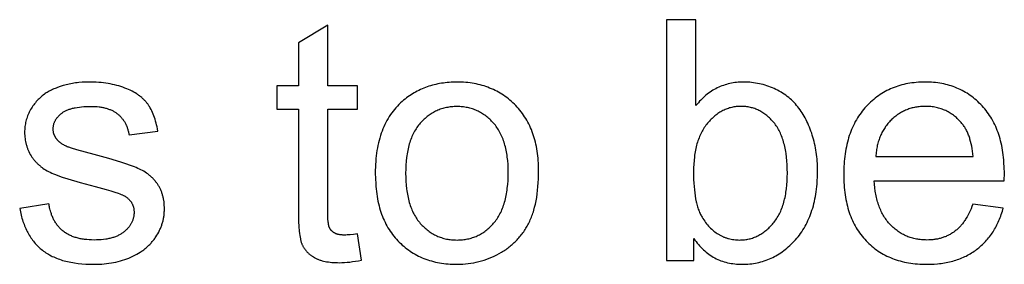
# Model space of a CAD drawing. Units: millimetres. Extents: x 0 to 65000, y 0 to 36000.
# Drawn here: x 58032 to 59259, y 11155 to 11460 of the extents above; entities that cross this region are included whole.
import ezdxf

# ---------------------------------------------------------------- set-up
doc = ezdxf.new("R2010")
doc.units = ezdxf.units.MM
doc.header["$MEASUREMENT"] = 0
doc.layers.add('- TITLES', color=7, linetype='Continuous', true_color=0x7fffbf)

msp = doc.modelspace()

# ---------------------------------------------------------------- linework, layer by layer
at = {"layer": '- TITLES'}
for points in [[(58415.4, 11452.8), (58378.8, 11430.8)], [(58415.4, 11377), (58415.4, 11452.8)], [(58874.3, 11459.6), (58837.5, 11459.6)], [(58837.5, 11459.6), (58837.5, 11159.8)], [(58874.3, 11352.6), (58874.3, 11459.6)], [(58378.8, 11430.8), (58378.8, 11377)], [(58203.8, 11320.9), (58203.3, 11323.5), (58202.8, 11326.1), (58202.2, 11328.5), (58201.7, 11330.9), (58201, 11333.3), (58200.3, 11335.5), (58199.6, 11337.7), (58198.8, 11339.9), (58198, 11341.9), (58197.2, 11344), (58196.3, 11345.9), (58195.3, 11347.8), (58194.3, 11349.6), (58193.8, 11350.4), (58193.3, 11351.3), (58192.7, 11352.1), (58192.2, 11353), (58191.6, 11353.8), (58191.1, 11354.6), (58190.5, 11355.4), (58189.9, 11356.1), (58189.3, 11356.9), (58188.6, 11357.6), (58188, 11358.4), (58187.3, 11359.1), (58186.6, 11359.8), (58185.8, 11360.5), (58185.1, 11361.2), (58184.3, 11361.9), (58183.6, 11362.6), (58182.7, 11363.3), (58181.9, 11363.9), (58181.1, 11364.6), (58180.2, 11365.2), (58179.3, 11365.8), (58178.4, 11366.5), (58177.5, 11367.1), (58175.6, 11368.3), (58173.6, 11369.4), (58171.6, 11370.5), (58169.4, 11371.6), (58167.2, 11372.6), (58164.9, 11373.6), (58162.5, 11374.5), (58160.1, 11375.4), (58157.6, 11376.2), (58155.1, 11377), (58152.5, 11377.7), (58149.9, 11378.4), (58147.2, 11379), (58144.4, 11379.5), (58141.7, 11380), (58138.8, 11380.5), (58136, 11380.8), (58133, 11381.2), (58130, 11381.4), (58127, 11381.6), (58124, 11381.8), (58120.8, 11381.8), (58117.7, 11381.9), (58113.4, 11381.8), (58109.3, 11381.6), (58105.2, 11381.3), (58103.2, 11381), (58101.2, 11380.8), (58099.2, 11380.5), (58097.3, 11380.2), (58095.3, 11379.8), (58093.4, 11379.4), (58091.5, 11379), (58089.6, 11378.5), (58087.7, 11378), (58085.9, 11377.5), (58082.2, 11376.4), (58078.8, 11375.2), (58077.2, 11374.5), (58075.6, 11373.9), (58074.1, 11373.3), (58072.6, 11372.6), (58071.2, 11371.9), (58069.8, 11371.2), (58068.4, 11370.5), (58067.1, 11369.8), (58065.9, 11369.1), (58064.7, 11368.3), (58063.5, 11367.5), (58062.4, 11366.7), (58061, 11365.7), (58059.7, 11364.6), (58058.3, 11363.5), (58057, 11362.4), (58055.8, 11361.2), (58054.5, 11360), (58053.3, 11358.8), (58052.2, 11357.5), (58051.1, 11356.2), (58050, 11354.9), (58049, 11353.5), (58048, 11352.1), (58047, 11350.7), (58046.1, 11349.2), (58045.2, 11347.7), (58044.3, 11346.2), (58043.5, 11344.6), (58042.8, 11343.1), (58042.1, 11341.5), (58041.4, 11339.9), (58040.8, 11338.3), (58040.3, 11336.6), (58039.8, 11335), (58039.4, 11333.3), (58039, 11331.6), (58038.6, 11329.9), (58038.3, 11328.2), (58038.1, 11326.4), (58037.9, 11324.7), (58037.8, 11322.9), (58037.7, 11321.1), (58037.7, 11319.3), (58037.7, 11317.3), (58037.8, 11315.4), (58038, 11313.4), (58038.2, 11311.5), (58038.5, 11309.6), (58038.8, 11307.7), (58039.2, 11305.9), (58039.5, 11305), (58039.7, 11304), (58040, 11303.1), (58040.3, 11302.2), (58040.5, 11301.3), (58040.9, 11300.4), (58041.2, 11299.6), (58041.5, 11298.7), (58041.9, 11297.8), (58042.2, 11296.9), (58042.6, 11296.1), (58043, 11295.2), (58043.9, 11293.5), (58044.8, 11291.8), (58045.8, 11290.2), (58046.3, 11289.3), (58046.8, 11288.5), (58047.4, 11287.7), (58047.9, 11287), (58048.5, 11286.2), (58049.1, 11285.4), (58049.7, 11284.7), (58050.3, 11283.9), (58050.9, 11283.2), (58051.6, 11282.5), (58052.2, 11281.8), (58052.9, 11281.1), (58053.6, 11280.4), (58054.3, 11279.7), (58055, 11279.1), (58055.7, 11278.4), (58056.5, 11277.8), (58057.3, 11277.1), (58058, 11276.5), (58058.8, 11275.9), (58059.6, 11275.3), (58060.5, 11274.7), (58062.1, 11273.6), (58063.9, 11272.5), (58065.7, 11271.5), (58067.6, 11270.5), (58069.5, 11269.5), (58071.6, 11268.6), (58073.8, 11267.6), (58076.2, 11266.6), (58078.9, 11265.6), (58084.7, 11263.5), (58091.4, 11261.4), (58106.9, 11256.8), (58125.6, 11251.8), (58139.3, 11248.2), (58145, 11246.5), (58150.1, 11244.9), (58154.4, 11243.4), (58156.3, 11242.7), (58158.1, 11242), (58159.6, 11241.3), (58160.3, 11240.9), (58161, 11240.6), (58161.6, 11240.3), (58162.2, 11240), (58162.8, 11239.7), (58163.3, 11239.3), (58163.9, 11238.9), (58164.6, 11238.4), (58165.2, 11238), (58165.8, 11237.5), (58166.4, 11237), (58166.9, 11236.5), (58167.5, 11236), (58168, 11235.4), (58168.5, 11234.9), (58169, 11234.3), (58169.4, 11233.8), (58169.9, 11233.2), (58170.3, 11232.6), (58170.7, 11232.1), (58171, 11231.5), (58171.4, 11230.9), (58171.7, 11230.2), (58172, 11229.6), (58172.3, 11229), (58172.6, 11228.3), (58172.8, 11227.7), (58173, 11227), (58173.2, 11226.3), (58173.4, 11225.6), (58173.6, 11224.9), (58173.7, 11224.2), (58173.8, 11223.5), (58173.9, 11222.7), (58174, 11222), (58174.1, 11221.2), (58174.1, 11220.5), (58174.1, 11219.7), (58174.1, 11218.8), (58174.1, 11218), (58174, 11217.1), (58173.9, 11216.3), (58173.8, 11215.5), (58173.7, 11214.6), (58173.5, 11213.8), (58173.3, 11213), (58173.1, 11212.2), (58172.9, 11211.4), (58172.7, 11210.6), (58172.4, 11209.8), (58172.1, 11209), (58171.8, 11208.2), (58171.4, 11207.5), (58171, 11206.7), (58170.6, 11205.9), (58170.2, 11205.2), (58169.8, 11204.5), (58169.3, 11203.7), (58168.8, 11203), (58168.3, 11202.3), (58167.8, 11201.6), (58167.2, 11200.9), (58166.6, 11200.2), (58166, 11199.5), (58165.4, 11198.8), (58164.7, 11198.1), (58164, 11197.4), (58163.3, 11196.8), (58162.6, 11196.1), (58161.8, 11195.5), (58161.1, 11194.8), (58160.2, 11194.2), (58159.4, 11193.6), (58158.6, 11193.1), (58157.7, 11192.5), (58156.8, 11192), (58155.8, 11191.5), (58154.9, 11191), (58153.9, 11190.5), (58152.9, 11190), (58151.8, 11189.6), (58150.8, 11189.2), (58149.7, 11188.8), (58148.6, 11188.4), (58147.5, 11188.1), (58146.3, 11187.7), (58145.1, 11187.4), (58143.9, 11187.1), (58142.6, 11186.9), (58141.4, 11186.6), (58140.1, 11186.4), (58138.8, 11186.2), (58136.1, 11185.8), (58133.3, 11185.5), (58130.3, 11185.3), (58127.3, 11185.2), (58124.2, 11185.1), (58121.1, 11185.2), (58118.1, 11185.3), (58115.2, 11185.6), (58113.7, 11185.7), (58112.3, 11185.9), (58110.9, 11186.1), (58109.6, 11186.3), (58108.2, 11186.5), (58106.9, 11186.8), (58105.6, 11187.1), (58104.3, 11187.4), (58103.1, 11187.7), (58101.8, 11188.1), (58100.6, 11188.4), (58099.4, 11188.8), (58098.3, 11189.3), (58097.1, 11189.7), (58096, 11190.2), (58094.9, 11190.7), (58093.8, 11191.2), (58092.7, 11191.7), (58091.7, 11192.3), (58090.7, 11192.8), (58089.7, 11193.4), (58088.7, 11194.1), (58087.8, 11194.7), (58086.8, 11195.4), (58085.9, 11196.1), (58085, 11196.8), (58084.2, 11197.5), (58083.3, 11198.3), (58082.5, 11199.1), (58081.7, 11199.9), (58080.9, 11200.7), (58080.2, 11201.5), (58079.4, 11202.4), (58078.7, 11203.3), (58078, 11204.2), (58077.4, 11205.1), (58076.7, 11206), (58076.1, 11207), (58075.5, 11208), (58074.9, 11209), (58074.3, 11210), (58073.8, 11211), (58073.2, 11212.1), (58072.7, 11213.2), (58072.3, 11214.3), (58071.8, 11215.4), (58071.4, 11216.5), (58071, 11217.7), (58070.6, 11218.8), (58070.2, 11220), (58069.8, 11221.3), (58069.5, 11222.5), (58069.2, 11223.8), (58068.9, 11225), (58068.6, 11226.3), (58068.4, 11227.6), (58068.2, 11229), (58068, 11230.3)], [(58378.8, 11377), (58351.8, 11377)], [(58351.8, 11377), (58351.8, 11348.3)], [(58452.4, 11377), (58415.4, 11377)], [(58452.4, 11348.3), (58452.4, 11377)], [(58871.6, 11187), (58873, 11185), (58874.4, 11183.1), (58875.9, 11181.3), (58877.4, 11179.5), (58878.9, 11177.7), (58880.4, 11176.1), (58882, 11174.5), (58883.6, 11172.9), (58885.3, 11171.5), (58886.9, 11170.1), (58888.6, 11168.7), (58890.4, 11167.4), (58892.2, 11166.2), (58894, 11165), (58895.8, 11163.9), (58897.7, 11162.9), (58899.6, 11161.9), (58901.5, 11161), (58903.5, 11160.2), (58905.5, 11159.4), (58907.5, 11158.7), (58909.6, 11158), (58911.7, 11157.4), (58913.8, 11156.9), (58915.9, 11156.4), (58918.1, 11156), (58920.4, 11155.7), (58922.6, 11155.4), (58924.9, 11155.2), (58927.2, 11155), (58929.6, 11154.9), (58932, 11154.9), (58934.4, 11154.9), (58936.8, 11155), (58939.1, 11155.2), (58941.5, 11155.4), (58943.8, 11155.6), (58946.1, 11156), (58948.4, 11156.3), (58950.6, 11156.8), (58952.8, 11157.3), (58955.1, 11157.9), (58957.2, 11158.5), (58959.4, 11159.2), (58961.6, 11159.9), (58963.7, 11160.7), (58965.8, 11161.6), (58967.9, 11162.5), (58969.9, 11163.5), (58972, 11164.5), (58974, 11165.6), (58976, 11166.8), (58977.9, 11168), (58979.9, 11169.3), (58981.8, 11170.6), (58983.7, 11172), (58985.6, 11173.5), (58987.5, 11175), (58989.3, 11176.6), (58991.2, 11178.2), (58993, 11179.9), (58994.7, 11181.7), (58996.5, 11183.5), (58998.2, 11185.4), (58999.9, 11187.3), (59001.6, 11189.3), (59003.2, 11191.3), (59004.7, 11193.4), (59006.2, 11195.5), (59007.6, 11197.7), (59009, 11199.9), (59010.3, 11202.2), (59011.6, 11204.5), (59012.8, 11206.9), (59013.9, 11209.3), (59015.1, 11211.8), (59016.1, 11214.3), (59017.1, 11216.9), (59018, 11219.5), (59018.9, 11222.2), (59019.8, 11224.9), (59020.6, 11227.7), (59021.3, 11230.5), (59022, 11233.3), (59022.6, 11236.3), (59023.1, 11239.2), (59023.7, 11242.3), (59024.1, 11245.3), (59024.5, 11248.4), (59024.9, 11251.6), (59025.2, 11254.8), (59025.4, 11258.1), (59025.7, 11264.8), (59025.8, 11271.7), (59025.8, 11274.6), (59025.7, 11277.5), (59025.6, 11280.4), (59025.4, 11283.2), (59025.2, 11286.1), (59024.9, 11288.9), (59024.6, 11291.7), (59024.2, 11294.5), (59023.8, 11297.2), (59023.3, 11299.9), (59022.7, 11302.6), (59022.2, 11305.3), (59021.5, 11308), (59020.8, 11310.6), (59020.1, 11313.2), (59019.3, 11315.8), (59018.5, 11318.4), (59017.6, 11320.9), (59016.7, 11323.4), (59015.7, 11325.8), (59014.7, 11328.1), (59013.7, 11330.5), (59012.6, 11332.7), (59011.5, 11335), (59010.3, 11337.2), (59009.2, 11339.3), (59007.9, 11341.4), (59006.7, 11343.4), (59005.4, 11345.4), (59004, 11347.4), (59002.6, 11349.2), (59001.2, 11351.1), (58999.7, 11352.9), (58998.2, 11354.7), (58996.6, 11356.4), (58995, 11358), (58993.4, 11359.6), (58991.6, 11361.1), (58989.9, 11362.6), (58988.1, 11364.1), (58986.2, 11365.5), (58984.3, 11366.8), (58982.3, 11368.1), (58980.3, 11369.4), (58978.2, 11370.5), (58976.1, 11371.7), (58974, 11372.8), (58971.7, 11373.8), (58969.5, 11374.8), (58967.2, 11375.7), (58965, 11376.5), (58962.7, 11377.3), (58960.4, 11378.1), (58958, 11378.7), (58955.7, 11379.3), (58953.3, 11379.9), (58950.9, 11380.3), (58948.5, 11380.7), (58946.1, 11381.1), (58943.7, 11381.4), (58941.3, 11381.6), (58938.8, 11381.8), (58936.3, 11381.8), (58933.8, 11381.9), (58931.6, 11381.8), (58929.3, 11381.8), (58927.1, 11381.6), (58925, 11381.4), (58922.8, 11381.2), (58920.7, 11380.8), (58918.6, 11380.5), (58916.5, 11380), (58914.5, 11379.6), (58912.4, 11379), (58910.5, 11378.4), (58908.5, 11377.8), (58906.5, 11377.1), (58904.6, 11376.3), (58902.7, 11375.5), (58900.8, 11374.6), (58899, 11373.6), (58897.2, 11372.6), (58895.4, 11371.6), (58893.6, 11370.5), (58891.9, 11369.3), (58890.1, 11368.1), (58888.4, 11366.8), (58886.8, 11365.4), (58885.1, 11364), (58883.5, 11362.6), (58881.9, 11361.1), (58880.3, 11359.5), (58878.8, 11357.9), (58877.3, 11356.2), (58875.8, 11354.4), (58874.3, 11352.6)], [(59258.4, 11259), (59258.6, 11268.8), (59258.5, 11275.4), (59258.1, 11281.9), (59257.9, 11285), (59257.6, 11288.1), (59257.2, 11291.2), (59256.8, 11294.2), (59256.4, 11297.1), (59255.9, 11300), (59255.3, 11302.9), (59254.7, 11305.7), (59254, 11308.5), (59253.3, 11311.2), (59252.5, 11313.9), (59251.7, 11316.5), (59250.8, 11319.1), (59249.8, 11321.7), (59248.8, 11324.2), (59247.8, 11326.6), (59246.7, 11329), (59245.5, 11331.3), (59244.3, 11333.6), (59243, 11335.9), (59241.7, 11338.1), (59240.3, 11340.3), (59238.9, 11342.4), (59237.4, 11344.4), (59235.9, 11346.5), (59234.3, 11348.4), (59232.6, 11350.3), (59231, 11352.2), (59229.2, 11354), (59227.4, 11355.8), (59225.6, 11357.5), (59223.8, 11359.2), (59221.9, 11360.8), (59220, 11362.3), (59218.1, 11363.8), (59216.2, 11365.2), (59214.2, 11366.6), (59212.1, 11367.9), (59210.1, 11369.1), (59208, 11370.3), (59205.9, 11371.4), (59203.7, 11372.5), (59201.6, 11373.5), (59199.4, 11374.5), (59197.1, 11375.4), (59194.8, 11376.2), (59192.5, 11377), (59190.2, 11377.7), (59187.8, 11378.4), (59185.5, 11379), (59183, 11379.5), (59180.6, 11380), (59178.1, 11380.5), (59175.6, 11380.8), (59173, 11381.2), (59170.4, 11381.4), (59167.8, 11381.6), (59165.2, 11381.8), (59162.5, 11381.8), (59159.8, 11381.9), (59157, 11381.8), (59154.2, 11381.8), (59151.5, 11381.6), (59148.8, 11381.4), (59146.1, 11381.1), (59143.5, 11380.8), (59140.9, 11380.4), (59138.3, 11380), (59135.8, 11379.5), (59133.3, 11378.9), (59130.8, 11378.3), (59128.4, 11377.6), (59126, 11376.9), (59123.6, 11376.1), (59121.3, 11375.2), (59119, 11374.3), (59116.7, 11373.3), (59114.5, 11372.3), (59112.3, 11371.2), (59110.1, 11370.1), (59108, 11368.8), (59105.9, 11367.6), (59103.8, 11366.2), (59101.7, 11364.9), (59099.7, 11363.4), (59097.7, 11361.9), (59095.8, 11360.3), (59093.9, 11358.7), (59092, 11357), (59090.2, 11355.3), (59088.4, 11353.5), (59086.6, 11351.6), (59084.8, 11349.7), (59083.2, 11347.7), (59081.5, 11345.7), (59080, 11343.7), (59078.4, 11341.6), (59077, 11339.4), (59075.6, 11337.2), (59074.2, 11334.9), (59072.9, 11332.6), (59071.7, 11330.3), (59070.5, 11327.9), (59069.4, 11325.5), (59068.3, 11323), (59067.3, 11320.4), (59066.3, 11317.8), (59065.4, 11315.2), (59064.6, 11312.5), (59063.8, 11309.8), (59063, 11307), (59062.3, 11304.2), (59061.7, 11301.3), (59061.1, 11298.4), (59060.6, 11295.4), (59060.1, 11292.4), (59059.7, 11289.3), (59059.3, 11286.2), (59059, 11283.1), (59058.8, 11279.9), (59058.6, 11276.6), (59058.5, 11273.3), (59058.4, 11266.5), (59058.5, 11260), (59058.6, 11256.8), (59058.8, 11253.7), (59059, 11250.6), (59059.3, 11247.5), (59059.7, 11244.5), (59060.1, 11241.5), (59060.6, 11238.6), (59061.1, 11235.7), (59061.7, 11232.9), (59062.3, 11230.1), (59063, 11227.4), (59063.7, 11224.7), (59064.5, 11222.1), (59065.3, 11219.5), (59066.2, 11216.9), (59067.2, 11214.4), (59068.2, 11212), (59069.3, 11209.6), (59070.4, 11207.2), (59071.5, 11204.9), (59072.8, 11202.6), (59074.1, 11200.4), (59075.4, 11198.2), (59076.8, 11196.1), (59078.2, 11194), (59079.7, 11191.9), (59081.3, 11189.9), (59082.9, 11188), (59084.6, 11186.1), (59086.3, 11184.2), (59088, 11182.4), (59089.8, 11180.7), (59091.7, 11179), (59093.6, 11177.4), (59095.5, 11175.8), (59097.4, 11174.3), (59099.4, 11172.8), (59101.5, 11171.4), (59103.5, 11170), (59105.6, 11168.8), (59107.8, 11167.5), (59110, 11166.3), (59112.2, 11165.2), (59114.5, 11164.2), (59116.8, 11163.2), (59119.1, 11162.2), (59121.5, 11161.3), (59123.9, 11160.5), (59126.4, 11159.7), (59128.9, 11159), (59131.4, 11158.4), (59134, 11157.7), (59136.6, 11157.2), (59139.2, 11156.7), (59141.9, 11156.3), (59144.7, 11155.9), (59147.4, 11155.6), (59150.2, 11155.3), (59153.1, 11155.1), (59156, 11155), (59158.9, 11154.9), (59161.8, 11154.9), (59166.5, 11155), (59171.1, 11155.2), (59175.5, 11155.5), (59177.7, 11155.8), (59179.9, 11156), (59182, 11156.3), (59184.2, 11156.7), (59186.2, 11157.1), (59188.3, 11157.5), (59190.3, 11157.9), (59192.3, 11158.4), (59194.3, 11158.9), (59196.3, 11159.5), (59198.2, 11160.1), (59200.1, 11160.7), (59202, 11161.4), (59203.8, 11162.1), (59205.7, 11162.8), (59207.5, 11163.6), (59209.2, 11164.4), (59211, 11165.2), (59212.7, 11166.1), (59214.4, 11167), (59216.1, 11168), (59217.7, 11169), (59219.3, 11170), (59220.9, 11171.1), (59222.5, 11172.2), (59224, 11173.3), (59225.5, 11174.5), (59227, 11175.6), (59228.4, 11176.9), (59229.8, 11178.1), (59231.2, 11179.4), (59232.6, 11180.7), (59233.9, 11182.1), (59235.2, 11183.4), (59236.5, 11184.8), (59237.7, 11186.2), (59238.9, 11187.7), (59240.1, 11189.2), (59241.2, 11190.7), (59242.4, 11192.3), (59243.4, 11193.8), (59244.5, 11195.4), (59245.5, 11197.1), (59246.5, 11198.7), (59247.5, 11200.4), (59248.4, 11202.1), (59249.3, 11203.9), (59250.2, 11205.7), (59251.1, 11207.5), (59251.9, 11209.3), (59252.7, 11211.2), (59253.4, 11213.1), (59254.1, 11215), (59254.8, 11216.9), (59255.5, 11218.9), (59256.1, 11220.9), (59257.3, 11225)], [(58091.9, 11300.9), (58090.7, 11301.4), (58089.6, 11301.9), (58088.5, 11302.4), (58087.4, 11303), (58086.4, 11303.5), (58085.4, 11304.1), (58084.5, 11304.7), (58083.6, 11305.3), (58082.7, 11305.9), (58082.3, 11306.2), (58081.9, 11306.6), (58081.5, 11306.9), (58081.1, 11307.2), (58080.7, 11307.5), (58080.4, 11307.9), (58080, 11308.2), (58079.6, 11308.6), (58079.3, 11308.9), (58079, 11309.3), (58078.7, 11309.6), (58078.4, 11310), (58078.1, 11310.3), (58077.5, 11311.1), (58077.2, 11311.4), (58077, 11311.8), (58076.7, 11312.2), (58076.5, 11312.5), (58076.3, 11312.9), (58076, 11313.3), (58075.8, 11313.7), (58075.6, 11314), (58075.4, 11314.4), (58075.2, 11314.8), (58075, 11315.2), (58074.9, 11315.6), (58074.7, 11316), (58074.6, 11316.4), (58074.4, 11316.8), (58074.3, 11317.2), (58074.1, 11317.6), (58074, 11318), (58073.9, 11318.4), (58073.8, 11318.8), (58073.7, 11319.3), (58073.6, 11319.7), (58073.6, 11320.1), (58073.5, 11320.5), (58073.4, 11321), (58073.4, 11321.4), (58073.4, 11321.8), (58073.3, 11322.3), (58073.3, 11322.7), (58073.3, 11323.1), (58073.3, 11323.6), (58073.3, 11324.3), (58073.3, 11325), (58073.4, 11325.7), (58073.5, 11326.4), (58073.5, 11327), (58073.7, 11327.7), (58073.8, 11328.4), (58074, 11329), (58074.1, 11329.7), (58074.3, 11330.3), (58074.6, 11331), (58074.8, 11331.6), (58075.1, 11332.3), (58075.4, 11332.9), (58075.7, 11333.5), (58076, 11334.1), (58076.3, 11334.7), (58076.7, 11335.3), (58077.1, 11335.9), (58077.5, 11336.5), (58077.9, 11337.1), (58078.4, 11337.7), (58078.9, 11338.3), (58079.4, 11338.9), (58079.9, 11339.4), (58080.4, 11340), (58081, 11340.5), (58081.6, 11341.1), (58082.2, 11341.6), (58082.8, 11342.2), (58083.5, 11342.7), (58084.1, 11343.2), (58084.8, 11343.7), (58085.5, 11344.2), (58086.3, 11344.7), (58087.1, 11345.2), (58087.9, 11345.6), (58088.7, 11346.1), (58089.6, 11346.5), (58090.4, 11346.9), (58091.4, 11347.3), (58092.3, 11347.6), (58093.3, 11348), (58094.3, 11348.3), (58095.3, 11348.7), (58096.4, 11349), (58097.5, 11349.2), (58098.6, 11349.5), (58099.7, 11349.8), (58100.9, 11350), (58103.3, 11350.4), (58105.9, 11350.8), (58108.5, 11351.1), (58111.3, 11351.3), (58114.2, 11351.5), (58117.2, 11351.6), (58120.3, 11351.6), (58123, 11351.6), (58125.5, 11351.5), (58128, 11351.3), (58130.4, 11351), (58131.6, 11350.9), (58132.8, 11350.7), (58133.9, 11350.5), (58135.1, 11350.3), (58136.2, 11350.1), (58137.2, 11349.8), (58138.3, 11349.5), (58139.4, 11349.3), (58140.4, 11349), (58141.4, 11348.6), (58142.4, 11348.3), (58143.4, 11347.9), (58144.3, 11347.6), (58145.3, 11347.2), (58146.2, 11346.8), (58147.1, 11346.3), (58147.9, 11345.9), (58148.8, 11345.4), (58149.6, 11344.9), (58150.5, 11344.4), (58151.3, 11343.9), (58152, 11343.3), (58152.8, 11342.8), (58153.5, 11342.2), (58154.3, 11341.6), (58155, 11341), (58155.7, 11340.4), (58156.3, 11339.7), (58157, 11339.1), (58157.6, 11338.4), (58158.2, 11337.7), (58158.8, 11337), (58159.4, 11336.3), (58160, 11335.6), (58160.5, 11334.9), (58161.1, 11334.1), (58161.6, 11333.3), (58162.1, 11332.6), (58162.5, 11331.8), (58163, 11331), (58163.4, 11330.1), (58163.8, 11329.3), (58164.2, 11328.4), (58164.6, 11327.6), (58165, 11326.7), (58165.3, 11325.8), (58165.6, 11324.9), (58166, 11324), (58166.2, 11323), (58166.5, 11322.1), (58166.8, 11321.1), (58167, 11320.1), (58167.2, 11319.1), (58167.4, 11318.1), (58167.6, 11317.1), (58167.8, 11316)], [(59219.7, 11289.2), (59219.4, 11292.6), (59218.9, 11295.9), (59218.5, 11299), (59217.9, 11302.1), (59217.3, 11305), (59216.6, 11307.9), (59215.8, 11310.6), (59215.4, 11311.9), (59215, 11313.2), (59214.6, 11314.5), (59214.1, 11315.7), (59213.6, 11316.9), (59213.1, 11318.1), (59212.6, 11319.3), (59212.1, 11320.4), (59211.5, 11321.6), (59211, 11322.6), (59210.4, 11323.7), (59209.8, 11324.7), (59209.2, 11325.7), (59208.5, 11326.7), (59207.9, 11327.7), (59207.2, 11328.6), (59206.5, 11329.5), (59205.8, 11330.3), (59204.7, 11331.7), (59203.6, 11332.9), (59202.4, 11334.1), (59201.2, 11335.3), (59200, 11336.5), (59198.8, 11337.6), (59197.6, 11338.6), (59196.4, 11339.6), (59195.1, 11340.6), (59193.8, 11341.6), (59192.5, 11342.5), (59191.1, 11343.3), (59189.8, 11344.1), (59188.4, 11344.9), (59187, 11345.6), (59185.6, 11346.3), (59184.2, 11346.9), (59182.7, 11347.5), (59181.2, 11348.1), (59179.7, 11348.6), (59178.2, 11349.1), (59176.7, 11349.5), (59175.1, 11349.9), (59173.6, 11350.3), (59172, 11350.6), (59170.3, 11350.9), (59168.7, 11351.1), (59167, 11351.3), (59165.4, 11351.4), (59163.7, 11351.5), (59161.9, 11351.6), (59160.2, 11351.6), (59158.6, 11351.6), (59157.1, 11351.5), (59155.5, 11351.5), (59154, 11351.3), (59152.5, 11351.2), (59151, 11351), (59149.5, 11350.8), (59148, 11350.6), (59146.6, 11350.3), (59145.1, 11350), (59143.7, 11349.6), (59142.3, 11349.2), (59140.9, 11348.8), (59139.6, 11348.4), (59138.2, 11347.9), (59136.9, 11347.4), (59135.5, 11346.8), (59134.2, 11346.2), (59132.9, 11345.6), (59131.7, 11345), (59130.4, 11344.3), (59129.1, 11343.6), (59127.9, 11342.8), (59126.7, 11342.1), (59125.5, 11341.3), (59124.3, 11340.4), (59123.2, 11339.5), (59122, 11338.6), (59120.9, 11337.7), (59119.7, 11336.7), (59118.6, 11335.7), (59117.6, 11334.6), (59116.5, 11333.6), (59115.5, 11332.5), (59114.5, 11331.4), (59113.5, 11330.2), (59112.5, 11329.1), (59111.6, 11327.9), (59110.7, 11326.7), (59109.9, 11325.4), (59109.1, 11324.2), (59108.3, 11322.9), (59107.5, 11321.6), (59106.8, 11320.3), (59106.1, 11319), (59105.4, 11317.6), (59104.7, 11316.2), (59104.1, 11314.8), (59103.6, 11313.4), (59103, 11311.9), (59102.5, 11310.4), (59102, 11308.9), (59101.5, 11307.4), (59101.1, 11305.9), (59100.7, 11304.3), (59100.3, 11302.7), (59100, 11301.1), (59099.7, 11299.5), (59099.4, 11297.8), (59099.1, 11296.2), (59098.9, 11294.5), (59098.7, 11292.7), (59098.6, 11291), (59098.4, 11289.2)], [(58351.8, 11348.3), (58378.8, 11348.3)], [(58378.8, 11348.3), (58378.8, 11223.4)], [(58415.4, 11221.3), (58415.4, 11348.3)], [(58415.4, 11348.3), (58452.4, 11348.3)], [(58167.8, 11316), (58203.8, 11320.9)], [(58031.6, 11224.6), (58032.4, 11220.4), (58032.9, 11218.3), (58033.3, 11216.2), (58033.9, 11214.2), (58034.4, 11212.3), (58035, 11210.3), (58035.6, 11208.4), (58036.3, 11206.5), (58037, 11204.7), (58037.7, 11202.9), (58038.4, 11201.1), (58039.2, 11199.3), (58040, 11197.6), (58040.8, 11195.9), (58041.7, 11194.3), (58042.6, 11192.7), (58043.5, 11191.1), (58044.5, 11189.6), (58045.5, 11188), (58046.5, 11186.6), (58047.6, 11185.1), (58048.7, 11183.7), (58049.8, 11182.3), (58050.9, 11181), (58052.1, 11179.7), (58053.3, 11178.4), (58054.6, 11177.1), (58055.9, 11175.9), (58057.2, 11174.7), (58058.5, 11173.6), (58059.9, 11172.5), (58061.3, 11171.4), (58062.7, 11170.3), (58064.2, 11169.3), (58065.7, 11168.3), (58067.3, 11167.4), (58068.9, 11166.5), (58070.6, 11165.6), (58072.2, 11164.8), (58074, 11164), (58075.7, 11163.2), (58077.5, 11162.5), (58079.4, 11161.8), (58081.2, 11161.1), (58083.2, 11160.4), (58085.1, 11159.8), (58087.1, 11159.3), (58089.1, 11158.7), (58091.2, 11158.2), (58093.3, 11157.8), (58095.5, 11157.4), (58097.7, 11157), (58099.9, 11156.6), (58104.5, 11156), (58109.2, 11155.5), (58114.1, 11155.2), (58119.2, 11155), (58124.4, 11154.9), (58127.6, 11154.9), (58130.7, 11155), (58133.8, 11155.2), (58136.9, 11155.4), (58139.9, 11155.8), (58142.8, 11156.1), (58145.8, 11156.6), (58148.6, 11157.1), (58151.5, 11157.7), (58154.3, 11158.4), (58157, 11159.1), (58159.8, 11159.9), (58162.4, 11160.8), (58165.1, 11161.7), (58167.7, 11162.7), (58170.2, 11163.8), (58172.7, 11164.9), (58175.1, 11166.1), (58177.5, 11167.4), (58179.7, 11168.7), (58181.9, 11170.1), (58184.1, 11171.5), (58185.1, 11172.2), (58186.1, 11173), (58187.1, 11173.7), (58188.1, 11174.5), (58189, 11175.3), (58190, 11176.1), (58190.9, 11176.9), (58191.8, 11177.8), (58192.7, 11178.6), (58193.6, 11179.5), (58194.4, 11180.4), (58195.2, 11181.3), (58196, 11182.2), (58196.8, 11183.1), (58197.6, 11184), (58198.4, 11185), (58199.1, 11185.9), (58199.8, 11186.9), (58200.5, 11187.9), (58201.2, 11188.9), (58202.5, 11191), (58203.7, 11193), (58204.8, 11195.1), (58205.4, 11196.1), (58205.9, 11197.2), (58206.4, 11198.2), (58206.9, 11199.3), (58207.3, 11200.4), (58207.7, 11201.4), (58208.1, 11202.5), (58208.5, 11203.6), (58208.9, 11204.6), (58209.2, 11205.7), (58209.6, 11206.8), (58209.9, 11207.9), (58210.2, 11209), (58210.4, 11210.1), (58210.7, 11211.2), (58210.9, 11212.3), (58211.1, 11213.4), (58211.3, 11214.5), (58211.4, 11215.6), (58211.6, 11216.8), (58211.7, 11217.9), (58211.8, 11219), (58211.8, 11220.2), (58211.9, 11221.3), (58211.9, 11222.4), (58211.9, 11223.6), (58211.9, 11225.9), (58211.8, 11228.2), (58211.6, 11230.4), (58211.4, 11232.6), (58211.1, 11234.8), (58210.9, 11235.8), (58210.7, 11236.8), (58210.5, 11237.9), (58210.2, 11238.9), (58210, 11239.9), (58209.7, 11240.9), (58209.5, 11241.9), (58209.2, 11242.8), (58208.8, 11243.8), (58208.5, 11244.7), (58208.1, 11245.6), (58207.8, 11246.6), (58207.4, 11247.5), (58207, 11248.4), (58206.6, 11249.2), (58206.1, 11250.1), (58205.7, 11251), (58205.2, 11251.8), (58204.7, 11252.7), (58204.2, 11253.5), (58203.7, 11254.3), (58203.1, 11255.1), (58202.6, 11255.9), (58202, 11256.6), (58201.4, 11257.4), (58200.8, 11258.2), (58200.2, 11258.9), (58199.6, 11259.6), (58199, 11260.3), (58198.3, 11261.1), (58197.7, 11261.7), (58197, 11262.4), (58196.3, 11263.1), (58195.6, 11263.7), (58194.9, 11264.4), (58194.2, 11265), (58193.4, 11265.6), (58192.7, 11266.3), (58191.9, 11266.9), (58191.1, 11267.4), (58190.4, 11268), (58189.6, 11268.6), (58187.9, 11269.7), (58186.2, 11270.7), (58184.5, 11271.7), (58182.7, 11272.7), (58180.8, 11273.6), (58178.9, 11274.4), (58176.9, 11275.3), (58174.7, 11276.1), (58169.7, 11278), (58164, 11279.9), (58157.6, 11282), (58142.5, 11286.5), (58124.4, 11291.5), (58102.8, 11297.5), (58096, 11299.5), (58092.7, 11300.6), (58091.9, 11300.9)], [(59098.4, 11289.2), (59219.7, 11289.2)], [(59219.3, 11229.7), (59218.2, 11226.9), (59217.1, 11224.1), (59215.9, 11221.4), (59214.7, 11218.9), (59213.5, 11216.4), (59212.2, 11214), (59210.8, 11211.8), (59210.1, 11210.7), (59209.4, 11209.6), (59208.7, 11208.5), (59208, 11207.5), (59207.2, 11206.5), (59206.5, 11205.5), (59205.7, 11204.6), (59205, 11203.7), (59204.2, 11202.8), (59203.4, 11201.9), (59202.6, 11201), (59201.8, 11200.2), (59200.9, 11199.4), (59200.1, 11198.6), (59199.2, 11197.9), (59198.4, 11197.2), (59197.5, 11196.5), (59196.6, 11195.8), (59195.7, 11195.1), (59194.8, 11194.5), (59193.9, 11193.9), (59192.9, 11193.3), (59192, 11192.7), (59191, 11192.2), (59190, 11191.6), (59189.1, 11191.1), (59188.1, 11190.6), (59187.1, 11190.2), (59186.1, 11189.7), (59185, 11189.3), (59184, 11188.9), (59182.9, 11188.5), (59181.9, 11188.2), (59180.8, 11187.8), (59179.7, 11187.5), (59178.6, 11187.2), (59177.5, 11186.9), (59176.4, 11186.6), (59175.3, 11186.4), (59174.1, 11186.2), (59173, 11186), (59171.8, 11185.8), (59170.6, 11185.7), (59169.4, 11185.5), (59168.2, 11185.4), (59167, 11185.3), (59164.5, 11185.2), (59162, 11185.1), (59160.3, 11185.2), (59158.7, 11185.2), (59157, 11185.3), (59155.4, 11185.4), (59153.8, 11185.6), (59152.2, 11185.8), (59150.6, 11186.1), (59149, 11186.3), (59147.4, 11186.7), (59145.9, 11187), (59144.4, 11187.4), (59142.9, 11187.8), (59141.4, 11188.3), (59140, 11188.8), (59138.5, 11189.3), (59137.1, 11189.9), (59135.7, 11190.5), (59134.3, 11191.2), (59132.9, 11191.9), (59131.6, 11192.6), (59130.2, 11193.3), (59128.9, 11194.1), (59127.6, 11195), (59126.3, 11195.8), (59125, 11196.8), (59123.8, 11197.7), (59122.5, 11198.7), (59121.3, 11199.7), (59120.1, 11200.8), (59118.9, 11201.9), (59117.8, 11203), (59116.6, 11204.2), (59115.5, 11205.4), (59114.4, 11206.6), (59113.4, 11207.9), (59112.3, 11209.2), (59111.3, 11210.5), (59110.4, 11211.9), (59109.4, 11213.3), (59108.5, 11214.7), (59107.7, 11216.2), (59106.8, 11217.7), (59106, 11219.2), (59105.3, 11220.8), (59104.5, 11222.4), (59103.8, 11224), (59103.1, 11225.7), (59102.5, 11227.4), (59101.9, 11229.1), (59101.3, 11230.9), (59100.7, 11232.7), (59100.2, 11234.5), (59099.7, 11236.4), (59099.2, 11238.2), (59098.8, 11240.2), (59098.4, 11242.1), (59098.1, 11244.1), (59097.7, 11246.1), (59097.2, 11250.3), (59096.7, 11254.6), (59096.4, 11259)], [(59096.4, 11259), (59258.4, 11259)], [(58068, 11230.3), (58031.6, 11224.6)], [(59257.3, 11225), (59219.3, 11229.7)], [(58378.8, 11223.4), (58378.9, 11215.5), (58379.1, 11208.3), (58379.4, 11201.8), (58379.9, 11196), (58380.2, 11193.3), (58380.6, 11190.9), (58380.9, 11188.6), (58381.3, 11186.5), (58381.5, 11185.5), (58381.8, 11184.6), (58382, 11183.7), (58382.2, 11182.9), (58382.5, 11182.1), (58382.8, 11181.3), (58383, 11180.6), (58383.3, 11179.9), (58383.6, 11179.3), (58383.9, 11178.7), (58384.2, 11178), (58384.5, 11177.4), (58384.9, 11176.8), (58385.2, 11176.2), (58385.6, 11175.6), (58386, 11175), (58386.4, 11174.4), (58386.8, 11173.9), (58387.2, 11173.3), (58387.6, 11172.8), (58388, 11172.2), (58388.5, 11171.7), (58389, 11171.1), (58389.4, 11170.6), (58389.9, 11170.1), (58390.4, 11169.6), (58391, 11169.1), (58391.5, 11168.6), (58392, 11168.1), (58392.6, 11167.6), (58393.2, 11167.1), (58393.7, 11166.7), (58394.3, 11166.2), (58394.9, 11165.8), (58395.6, 11165.3), (58396.2, 11164.9), (58397.5, 11164.1), (58398.8, 11163.3), (58399.5, 11162.9), (58400.3, 11162.5), (58401, 11162.1), (58401.7, 11161.8), (58402.5, 11161.4), (58403.3, 11161.1), (58404.1, 11160.8), (58404.9, 11160.5), (58405.8, 11160.2), (58406.6, 11159.9), (58407.5, 11159.7), (58408.4, 11159.4), (58410.2, 11158.9), (58412.1, 11158.5), (58414.1, 11158.1), (58416.2, 11157.8), (58418.3, 11157.5), (58420.5, 11157.3), (58422.7, 11157.2), (58425.1, 11157), (58427.5, 11157), (58429.9, 11156.9), (58433, 11157), (58436.3, 11157.1), (58439.6, 11157.4), (58443, 11157.7), (58446.5, 11158.2), (58450.2, 11158.8), (58453.9, 11159.4), (58457.7, 11160.2)], [(58452.4, 11192.7), (58447.7, 11192.1), (58443.4, 11191.6), (58441.4, 11191.5), (58439.6, 11191.4), (58437.9, 11191.3), (58436.3, 11191.3), (58435.3, 11191.3), (58434.3, 11191.3), (58433.3, 11191.4), (58432.4, 11191.5), (58431.5, 11191.5), (58430.7, 11191.7), (58429.8, 11191.8), (58429, 11191.9), (58428.3, 11192.1), (58427.9, 11192.2), (58427.5, 11192.3), (58427.2, 11192.4), (58426.8, 11192.5), (58426.5, 11192.7), (58426.1, 11192.8), (58425.8, 11192.9), (58425.5, 11193), (58425.2, 11193.2), (58424.8, 11193.3), (58424.5, 11193.5), (58424.3, 11193.6), (58424, 11193.8), (58423.7, 11193.9), (58423.4, 11194.1), (58423.2, 11194.3), (58422.9, 11194.5), (58422.6, 11194.6), (58422.4, 11194.8), (58422.1, 11195), (58421.9, 11195.2), (58421.6, 11195.4), (58421.4, 11195.6), (58421.2, 11195.8), (58421, 11196), (58420.7, 11196.2), (58420.5, 11196.4), (58420.3, 11196.6), (58420.1, 11196.8), (58419.9, 11197.1), (58419.7, 11197.3), (58419.5, 11197.5), (58419.3, 11197.7), (58419.2, 11198), (58419, 11198.2), (58418.8, 11198.5), (58418.6, 11198.7), (58418.5, 11199), (58418.3, 11199.2), (58418.2, 11199.5), (58418, 11199.7), (58417.9, 11200), (58417.7, 11200.3), (58417.6, 11200.5), (58417.5, 11200.8), (58417.4, 11201.1), (58417.3, 11201.2), (58417.2, 11201.4), (58417.1, 11201.7), (58417, 11202), (58416.9, 11202.4), (58416.8, 11202.8), (58416.7, 11203.2), (58416.6, 11203.6), (58416.5, 11204.1), (58416.3, 11205), (58416.2, 11206.1), (58416, 11207.2), (58415.9, 11208.4), (58415.7, 11211.1), (58415.5, 11214.2), (58415.4, 11217.6), (58415.4, 11221.3)], [(58457.7, 11160.2), (58452.4, 11192.7)], [(58871.6, 11159.8), (58871.6, 11187)], [(58837.5, 11159.8), (58871.6, 11159.8)]]:
    msp.add_lwpolyline(points, dxfattribs=at)
for points in [[(58474.7, 11268.4), (58474.8, 11261.6), (58475.2, 11255), (58475.4, 11251.8), (58475.7, 11248.7), (58476.1, 11245.5), (58476.5, 11242.5), (58476.9, 11239.5), (58477.5, 11236.5), (58478, 11233.6), (58478.7, 11230.7), (58479.4, 11227.9), (58480.1, 11225.2), (58480.9, 11222.5), (58481.7, 11219.8), (58482.6, 11217.2), (58483.6, 11214.6), (58484.6, 11212.1), (58485.7, 11209.7), (58486.8, 11207.3), (58488, 11204.9), (58489.2, 11202.6), (58490.5, 11200.4), (58491.9, 11198.2), (58493.3, 11196), (58494.7, 11193.9), (58496.2, 11191.8), (58497.8, 11189.8), (58499.4, 11187.9), (58501.1, 11186), (58502.8, 11184.1), (58504.6, 11182.3), (58506.4, 11180.6), (58508.3, 11178.9), (58510.1, 11177.3), (58512, 11175.7), (58514, 11174.2), (58516, 11172.7), (58518, 11171.3), (58520, 11170), (58522.1, 11168.7), (58524.2, 11167.5), (58526.4, 11166.3), (58528.6, 11165.2), (58530.8, 11164.1), (58533, 11163.1), (58535.3, 11162.2), (58537.6, 11161.3), (58540, 11160.5), (58542.4, 11159.7), (58544.8, 11159), (58547.3, 11158.3), (58549.8, 11157.7), (58552.3, 11157.2), (58554.8, 11156.7), (58557.4, 11156.3), (58560.1, 11155.9), (58562.7, 11155.6), (58565.4, 11155.3), (58568.2, 11155.1), (58570.9, 11155), (58573.7, 11154.9), (58576.6, 11154.9), (58580.1, 11154.9), (58583.6, 11155.1), (58587.1, 11155.4), (58590.5, 11155.7), (58593.9, 11156.2), (58597.3, 11156.8), (58600.6, 11157.4), (58603.9, 11158.2), (58607.1, 11159.1), (58610.4, 11160.1), (58613.6, 11161.2), (58616.7, 11162.4), (58619.8, 11163.7), (58622.9, 11165.1), (58626, 11166.6), (58629, 11168.2), (58632, 11169.9), (58633.4, 11170.8), (58634.8, 11171.7), (58636.2, 11172.6), (58637.6, 11173.5), (58639, 11174.5), (58640.3, 11175.5), (58641.6, 11176.5), (58642.9, 11177.5), (58644.2, 11178.6), (58645.4, 11179.7), (58646.6, 11180.7), (58647.8, 11181.9), (58649, 11183), (58650.2, 11184.2), (58651.3, 11185.3), (58652.4, 11186.5), (58653.5, 11187.7), (58654.6, 11189), (58655.6, 11190.2), (58656.6, 11191.5), (58657.6, 11192.8), (58658.6, 11194.2), (58659.6, 11195.5), (58660.5, 11196.9), (58661.4, 11198.3), (58662.3, 11199.7), (58663.2, 11201.1), (58664, 11202.5), (58664.8, 11204), (58665.6, 11205.5), (58666.4, 11207), (58667.1, 11208.6), (58667.9, 11210.2), (58668.6, 11211.8), (58669.2, 11213.4), (58669.9, 11215.1), (58670.5, 11216.9), (58671.1, 11218.6), (58671.7, 11220.4), (58672.2, 11222.3), (58673.3, 11226), (58674.2, 11229.9), (58675, 11234), (58675.8, 11238.2), (58676.4, 11242.5), (58677, 11247), (58677.4, 11251.6), (58677.7, 11256.4), (58678, 11261.2), (58678.1, 11266.3), (58678.2, 11271.4), (58678.2, 11274.7), (58678.1, 11277.8), (58677.9, 11281), (58677.7, 11284), (58677.5, 11287.1), (58677.2, 11290.1), (58676.8, 11293), (58676.4, 11295.9), (58675.9, 11298.8), (58675.4, 11301.6), (58674.8, 11304.4), (58674.2, 11307.1), (58673.5, 11309.8), (58672.7, 11312.4), (58671.9, 11315), (58671.1, 11317.6), (58670.2, 11320.1), (58669.2, 11322.6), (58668.2, 11325), (58667.1, 11327.4), (58665.9, 11329.7), (58664.8, 11332), (58663.5, 11334.3), (58662.2, 11336.5), (58660.8, 11338.6), (58659.4, 11340.7), (58658, 11342.8), (58656.4, 11344.8), (58654.8, 11346.8), (58653.2, 11348.8), (58651.5, 11350.7), (58649.8, 11352.5), (58648, 11354.3), (58646.1, 11356.1), (58644.3, 11357.8), (58642.4, 11359.4), (58640.5, 11361), (58638.5, 11362.5), (58636.5, 11364), (58634.5, 11365.4), (58632.5, 11366.7), (58630.4, 11368), (58628.3, 11369.2), (58626.1, 11370.4), (58624, 11371.5), (58621.8, 11372.6), (58619.5, 11373.6), (58617.2, 11374.5), (58614.9, 11375.4), (58612.6, 11376.3), (58610.2, 11377), (58607.8, 11377.8), (58605.4, 11378.4), (58602.9, 11379), (58600.5, 11379.6), (58597.9, 11380), (58595.4, 11380.5), (58592.8, 11380.8), (58590.2, 11381.2), (58587.5, 11381.4), (58584.8, 11381.6), (58582.1, 11381.8), (58579.3, 11381.8), (58576.6, 11381.9), (58574, 11381.9), (58571.6, 11381.8), (58569.1, 11381.7), (58566.7, 11381.5), (58564.3, 11381.3), (58561.9, 11381), (58559.5, 11380.7), (58557.2, 11380.4), (58554.9, 11380), (58552.6, 11379.5), (58550.3, 11379), (58548.1, 11378.5), (58545.8, 11377.9), (58543.7, 11377.3), (58541.5, 11376.6), (58539.3, 11375.8), (58537.2, 11375.1), (58535.1, 11374.2), (58533, 11373.4), (58531, 11372.5), (58529, 11371.5), (58527, 11370.5), (58525, 11369.4), (58523, 11368.3), (58521.1, 11367.1), (58519.2, 11365.9), (58517.3, 11364.7), (58515.4, 11363.4), (58513.6, 11362.1), (58511.8, 11360.7), (58510, 11359.2), (58508.3, 11357.7), (58506.2, 11355.9), (58504.2, 11354), (58502.3, 11352), (58500.4, 11350), (58498.6, 11347.9), (58496.9, 11345.8), (58495.2, 11343.5), (58493.6, 11341.3), (58492, 11338.9), (58490.6, 11336.5), (58489.2, 11334.1), (58487.8, 11331.6), (58486.5, 11329), (58485.3, 11326.3), (58484.2, 11323.6), (58483.1, 11320.9), (58482.1, 11318.1), (58481.1, 11315.2), (58480.2, 11312.2), (58479.4, 11309.2), (58478.7, 11306.2), (58478, 11303), (58477.4, 11299.8), (58476.8, 11296.6), (58476.3, 11293.3), (58475.9, 11289.9), (58475.5, 11286.5), (58475.2, 11283), (58475, 11279.4), (58474.8, 11275.8), (58474.7, 11272.1)], [(58512.5, 11268.4), (58512.6, 11263.2), (58512.8, 11258.3), (58513.2, 11253.5), (58513.7, 11248.8), (58514, 11246.6), (58514.3, 11244.4), (58514.7, 11242.2), (58515.1, 11240), (58515.5, 11237.9), (58516, 11235.9), (58516.5, 11233.9), (58517.1, 11231.9), (58517.7, 11230), (58518.3, 11228.1), (58519, 11226.2), (58519.7, 11224.4), (58520.4, 11222.7), (58521.1, 11220.9), (58521.9, 11219.2), (58522.8, 11217.6), (58523.7, 11216), (58524.6, 11214.4), (58525.5, 11212.9), (58526.5, 11211.4), (58527.5, 11210), (58528.5, 11208.6), (58529.6, 11207.2), (58530.7, 11205.9), (58531.9, 11204.6), (58533.1, 11203.4), (58534.2, 11202.2), (58535.4, 11201), (58536.7, 11199.9), (58537.9, 11198.9), (58539.2, 11197.8), (58540.4, 11196.8), (58541.7, 11195.9), (58543, 11195), (58544.4, 11194.1), (58545.7, 11193.3), (58547.1, 11192.5), (58548.5, 11191.7), (58549.9, 11191), (58551.3, 11190.3), (58552.7, 11189.7), (58554.2, 11189.1), (58555.7, 11188.6), (58557.2, 11188.1), (58558.7, 11187.6), (58560.2, 11187.2), (58561.8, 11186.8), (58563.3, 11186.4), (58564.9, 11186.1), (58566.5, 11185.9), (58568.2, 11185.7), (58569.8, 11185.5), (58571.5, 11185.3), (58573.1, 11185.2), (58574.8, 11185.2), (58576.6, 11185.1), (58578.3, 11185.2), (58579.9, 11185.2), (58581.6, 11185.3), (58583.3, 11185.5), (58584.9, 11185.7), (58586.5, 11185.9), (58588.1, 11186.1), (58589.7, 11186.5), (58591.2, 11186.8), (58592.8, 11187.2), (58594.3, 11187.6), (58595.8, 11188.1), (58597.3, 11188.6), (58598.8, 11189.1), (58600.2, 11189.7), (58601.7, 11190.4), (58603.1, 11191), (58604.5, 11191.7), (58605.9, 11192.5), (58607.2, 11193.3), (58608.6, 11194.1), (58609.9, 11195), (58611.2, 11195.9), (58612.5, 11196.9), (58613.8, 11197.9), (58615, 11198.9), (58616.2, 11200), (58617.5, 11201.1), (58618.7, 11202.3), (58619.8, 11203.5), (58621, 11204.7), (58622.2, 11206), (58623.3, 11207.3), (58624.4, 11208.7), (58625.4, 11210.1), (58626.4, 11211.6), (58627.4, 11213.1), (58628.3, 11214.6), (58629.2, 11216.2), (58630.1, 11217.8), (58631, 11219.5), (58631.8, 11221.2), (58632.5, 11222.9), (58633.2, 11224.7), (58633.9, 11226.6), (58634.6, 11228.4), (58635.2, 11230.4), (58635.8, 11232.3), (58636.4, 11234.3), (58636.9, 11236.4), (58637.4, 11238.5), (58637.8, 11240.6), (58638.2, 11242.8), (58638.6, 11245), (58638.9, 11247.3), (58639.2, 11249.6), (58639.7, 11254.3), (58640.1, 11259.3), (58640.3, 11264.4), (58640.4, 11269.6), (58640.3, 11274.6), (58640.1, 11279.4), (58639.7, 11284), (58639.5, 11286.3), (58639.2, 11288.5), (58638.9, 11290.7), (58638.6, 11292.9), (58638.2, 11295), (58637.8, 11297.1), (58637.3, 11299.1), (58636.9, 11301.1), (58636.3, 11303.1), (58635.8, 11305), (58635.2, 11306.9), (58634.6, 11308.8), (58633.9, 11310.6), (58633.2, 11312.3), (58632.5, 11314.1), (58631.7, 11315.8), (58630.9, 11317.4), (58630.1, 11319.1), (58629.2, 11320.6), (58628.3, 11322.2), (58627.3, 11323.7), (58626.3, 11325.2), (58625.3, 11326.6), (58624.3, 11328), (58623.2, 11329.3), (58622.1, 11330.7), (58620.9, 11331.9), (58619.7, 11333.2), (58618.5, 11334.4), (58617.3, 11335.5), (58616.1, 11336.6), (58614.9, 11337.7), (58613.6, 11338.7), (58612.3, 11339.7), (58611.1, 11340.7), (58609.7, 11341.6), (58608.4, 11342.5), (58607.1, 11343.3), (58605.7, 11344.1), (58604.3, 11344.8), (58602.9, 11345.5), (58601.5, 11346.2), (58600.1, 11346.8), (58598.6, 11347.4), (58597.2, 11348), (58595.7, 11348.5), (58594.2, 11349), (58592.7, 11349.4), (58591.1, 11349.8), (58589.6, 11350.1), (58588, 11350.4), (58586.4, 11350.7), (58584.8, 11350.9), (58583.2, 11351.1), (58581.6, 11351.2), (58579.9, 11351.3), (58578.2, 11351.4), (58576.6, 11351.4), (58574.8, 11351.4), (58573.1, 11351.3), (58571.5, 11351.2), (58569.8, 11351.1), (58568.2, 11350.9), (58566.5, 11350.7), (58564.9, 11350.4), (58563.3, 11350.1), (58561.8, 11349.8), (58560.2, 11349.4), (58558.7, 11349), (58557.2, 11348.5), (58555.7, 11348), (58554.2, 11347.5), (58552.7, 11346.9), (58551.3, 11346.2), (58549.9, 11345.6), (58548.5, 11344.9), (58547.1, 11344.1), (58545.7, 11343.3), (58544.4, 11342.5), (58543, 11341.6), (58541.7, 11340.7), (58540.4, 11339.8), (58539.2, 11338.8), (58537.9, 11337.8), (58536.7, 11336.7), (58535.4, 11335.6), (58534.2, 11334.4), (58533.1, 11333.3), (58531.9, 11332), (58530.7, 11330.8), (58529.6, 11329.4), (58528.5, 11328.1), (58527.5, 11326.7), (58526.5, 11325.3), (58525.5, 11323.8), (58524.6, 11322.3), (58523.7, 11320.7), (58522.8, 11319.1), (58521.9, 11317.5), (58521.1, 11315.8), (58520.4, 11314.1), (58519.7, 11312.3), (58519, 11310.5), (58518.3, 11308.6), (58517.7, 11306.8), (58517.1, 11304.8), (58516.5, 11302.9), (58516, 11300.9), (58515.5, 11298.8), (58515.1, 11296.7), (58514.7, 11294.6), (58514.3, 11292.4), (58514, 11290.2), (58513.7, 11287.9), (58513.2, 11283.3), (58512.8, 11278.5), (58512.6, 11273.5)], [(58871.2, 11270), (58871.3, 11265.2), (58871.4, 11260.6), (58871.6, 11256.1), (58871.9, 11251.8), (58872.3, 11247.7), (58872.7, 11243.8), (58873.3, 11240), (58873.9, 11236.4), (58874.6, 11232.9), (58875, 11231.3), (58875.4, 11229.7), (58875.8, 11228.1), (58876.3, 11226.6), (58876.7, 11225.1), (58877.2, 11223.6), (58877.7, 11222.2), (58878.3, 11220.9), (58878.8, 11219.5), (58879.4, 11218.3), (58880, 11217), (58880.6, 11215.8), (58881.2, 11214.7), (58881.9, 11213.6), (58883, 11211.8), (58884.1, 11210.1), (58885.2, 11208.5), (58886.4, 11206.9), (58887.6, 11205.4), (58888.8, 11203.9), (58890.1, 11202.5), (58891.3, 11201.1), (58892.6, 11199.8), (58893.9, 11198.6), (58895.3, 11197.4), (58896.6, 11196.3), (58898, 11195.2), (58899.4, 11194.1), (58900.9, 11193.2), (58902.3, 11192.3), (58903.1, 11191.8), (58903.8, 11191.4), (58904.6, 11191), (58905.3, 11190.6), (58906.1, 11190.2), (58906.8, 11189.8), (58907.6, 11189.5), (58908.4, 11189.1), (58909.2, 11188.8), (58910, 11188.5), (58910.8, 11188.2), (58911.6, 11187.9), (58912.4, 11187.7), (58913.2, 11187.4), (58914, 11187.2), (58914.8, 11186.9), (58916.5, 11186.5), (58918.2, 11186.1), (58919.9, 11185.8), (58921.7, 11185.6), (58923.5, 11185.4), (58925.2, 11185.3), (58927.1, 11185.2), (58928.9, 11185.1), (58930.4, 11185.2), (58931.9, 11185.2), (58933.4, 11185.3), (58934.8, 11185.5), (58936.3, 11185.7), (58937.7, 11185.9), (58939.1, 11186.2), (58940.6, 11186.5), (58942, 11186.8), (58943.3, 11187.2), (58944.7, 11187.6), (58946.1, 11188.1), (58947.4, 11188.6), (58948.8, 11189.2), (58950.1, 11189.8), (58951.4, 11190.4), (58952.7, 11191.1), (58954, 11191.8), (58955.3, 11192.5), (58956.5, 11193.3), (58957.8, 11194.2), (58959, 11195.1), (58960.2, 11196), (58961.4, 11196.9), (58962.6, 11197.9), (58963.8, 11199), (58965, 11200.1), (58966.1, 11201.2), (58967.3, 11202.4), (58968.4, 11203.6), (58969.5, 11204.8), (58970.6, 11206.1), (58971.7, 11207.4), (58972.8, 11208.8), (58973.8, 11210.2), (58974.7, 11211.7), (58975.7, 11213.2), (58976.6, 11214.7), (58977.5, 11216.3), (58978.3, 11217.9), (58979.1, 11219.5), (58979.9, 11221.2), (58980.6, 11222.9), (58981.3, 11224.7), (58982, 11226.5), (58982.6, 11228.4), (58983.2, 11230.3), (58983.8, 11232.2), (58984.3, 11234.2), (58984.8, 11236.2), (58985.3, 11238.2), (58985.7, 11240.3), (58986.1, 11242.5), (58986.5, 11244.6), (58986.8, 11246.9), (58987.1, 11249.1), (58987.6, 11253.7), (58987.9, 11258.5), (58988.1, 11263.5), (58988.2, 11268.6), (58988.1, 11273.8), (58987.9, 11278.9), (58987.6, 11283.8), (58987.2, 11288.5), (58986.6, 11293), (58986.2, 11295.2), (58985.8, 11297.4), (58985.4, 11299.5), (58985, 11301.5), (58984.5, 11303.6), (58984, 11305.5), (58983.4, 11307.5), (58982.9, 11309.4), (58982.3, 11311.2), (58981.6, 11313), (58980.9, 11314.8), (58980.2, 11316.5), (58979.5, 11318.2), (58978.7, 11319.9), (58977.9, 11321.4), (58977.1, 11323), (58976.2, 11324.5), (58975.3, 11326), (58974.4, 11327.4), (58973.4, 11328.7), (58972.4, 11330.1), (58971.3, 11331.4), (58970.3, 11332.6), (58969.2, 11333.8), (58968.1, 11335), (58967, 11336.1), (58965.9, 11337.2), (58964.8, 11338.2), (58963.6, 11339.3), (58962.5, 11340.2), (58961.3, 11341.2), (58960.1, 11342), (58958.9, 11342.9), (58957.7, 11343.7), (58956.5, 11344.5), (58955.2, 11345.2), (58954, 11345.9), (58952.7, 11346.6), (58951.4, 11347.2), (58950.1, 11347.7), (58948.8, 11348.3), (58947.5, 11348.8), (58946.2, 11349.2), (58944.8, 11349.6), (58943.4, 11350), (58942.1, 11350.3), (58940.7, 11350.6), (58939.3, 11350.9), (58937.8, 11351.1), (58936.4, 11351.3), (58935, 11351.4), (58933.5, 11351.5), (58932, 11351.6), (58930.5, 11351.6), (58929, 11351.6), (58927.6, 11351.5), (58926.1, 11351.4), (58924.6, 11351.3), (58923.2, 11351.1), (58921.7, 11350.9), (58920.3, 11350.6), (58918.9, 11350.3), (58917.5, 11350), (58916.1, 11349.6), (58914.7, 11349.1), (58913.4, 11348.7), (58912, 11348.2), (58910.7, 11347.6), (58909.4, 11347), (58908, 11346.4), (58906.7, 11345.7), (58905.5, 11345), (58904.2, 11344.2), (58902.9, 11343.4), (58901.7, 11342.6), (58900.5, 11341.7), (58899.2, 11340.8), (58898, 11339.8), (58896.8, 11338.8), (58895.6, 11337.8), (58894.5, 11336.7), (58893.3, 11335.6), (58892.2, 11334.4), (58891, 11333.2), (58889.9, 11331.9), (58888.8, 11330.7), (58887.7, 11329.3), (58886.7, 11328), (58885.7, 11326.6), (58884.7, 11325.1), (58883.8, 11323.6), (58882.8, 11322.1), (58882, 11320.6), (58881.1, 11319), (58880.3, 11317.4), (58879.5, 11315.7), (58878.8, 11314), (58878.1, 11312.3), (58877.4, 11310.5), (58876.8, 11308.7), (58876.2, 11306.9), (58875.6, 11305), (58875.1, 11303.1), (58874.6, 11301.1), (58874.1, 11299.2), (58873.7, 11297.1), (58873.3, 11295.1), (58873, 11293), (58872.6, 11290.9), (58872.3, 11288.7), (58871.9, 11284.2), (58871.5, 11279.6), (58871.3, 11274.9)]]:
    msp.add_lwpolyline(points, close=True, dxfattribs=at)

doc.saveas('drawing.dxf')
